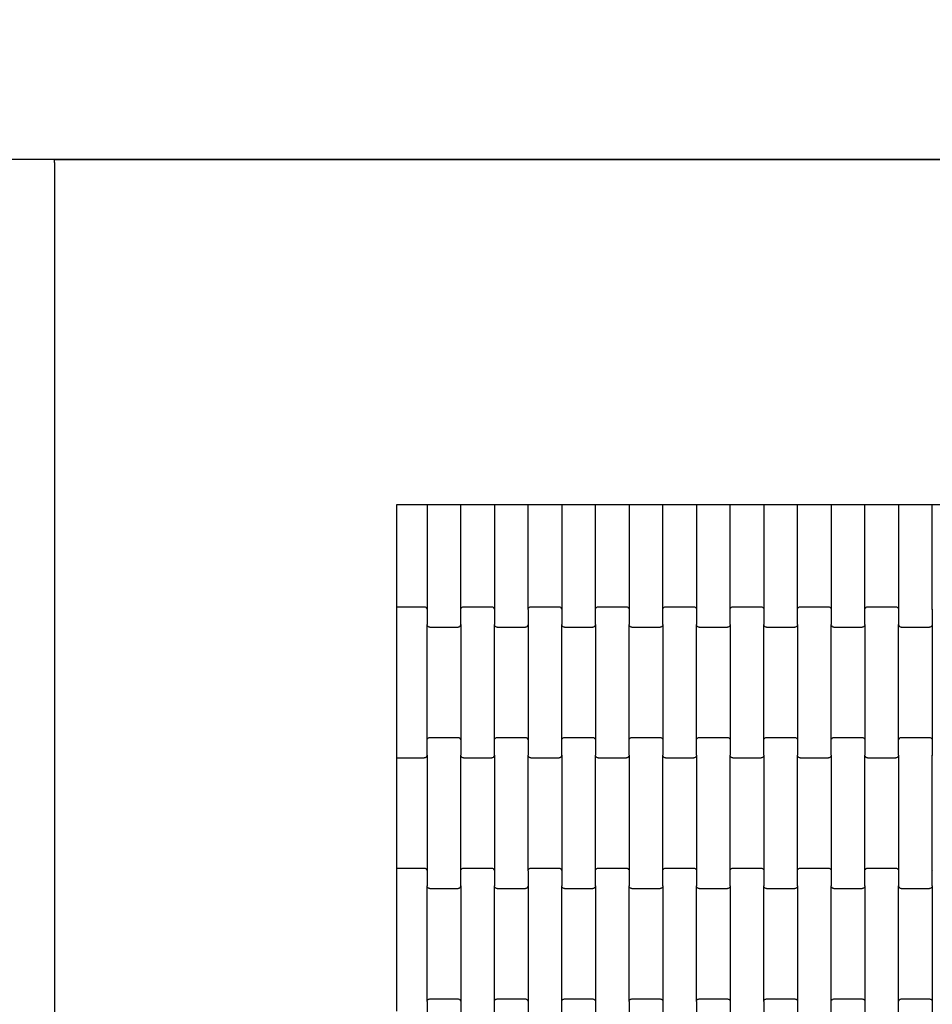
# Model space of a CAD drawing. Units: millimetres. Extents: x -1476 to 11534, y -370 to 13209.
# Drawn here: x 5101 to 5779, y 4982 to 5713 of the extents above; entities that cross this region are included whole.
import ezdxf

# ---------------------------------------------------------------- set-up
doc = ezdxf.new("R2010")
doc.units = ezdxf.units.MM
doc.layers.add('Dimensions', color=7, linetype='Continuous')
doc.styles.get("Standard").update_dxf_attribs({"font": 'arial.ttf'})
doc.dimstyles.new('Leikkiset keinu', dxfattribs={"dimtxt": 150, "dimasz": 2.5, "dimexe": 0.06, "dimexo": 0.625, "dimtad": 0, "dimtih": 1, "dimtoh": 1, "dimdec": 0, "dimtxsty": 'Standard', "dimcen": 2.5, "dimadec": 0, "dimazin": 0, "dimtfac": 1, "dimtmove": 0, "dimatfit": 3, "dimfxl": 1, "dimarcsym": 0})

# ---------------------------------------------------------------- blocks, each defined once
blk = doc.blocks.new('*D2')
at = {"layer": 'Defpoints', "color": 0}
for p in [(3109.66, 12005.76), (-1192.19, 756.58), (6094.55, 756.58)]:
    blk.add_point(p, dxfattribs=at)
at = {"layer": 'Dimensions', "color": 0, "lineweight": -2}
for p, q in [((3109.04, 12005.76), (-1192.25, 12005.76)), ((-1192.19, 12003.26), (-1192.19, 6458.37)), ((-1192.19, 759.08), (-1192.19, 6303.97)), ((6093.93, 756.58), (-1192.25, 756.58))]:
    blk.add_line(p, q, dxfattribs=at)
at = {"layer": 'Dimensions', "color": 0}
for points in [[(-1191.78, 12003.26), (-1192.61, 12003.26), (-1192.19, 12005.76)], [(-1192.61, 759.08), (-1191.78, 759.08), (-1192.19, 756.58)]]:
    blk.add_solid(points, dxfattribs=at)
at = {"layer": 'Dimensions', "color": 0, "insert": (-1192.19, 6381.17), "char_height": 150, "attachment_point": 5}
blk.add_mtext('11249', dxfattribs=at)
blk = doc.blocks.new('*D3')
at = {"layer": 'Defpoints', "color": 0}
for p in [(411, 6603.78), (11532.62, 3541.56), (11532.62, -271.21)]:
    blk.add_point(p, dxfattribs=at)
at = {"layer": 'Dimensions', "color": 0, "lineweight": -2}
for p, q in [((411, 6603.15), (411, -271.27)), ((11532.62, 3540.93), (11532.62, -271.27)), ((413.5, -271.21), (5697.13, -271.21)), ((11530.12, -271.21), (6246.48, -271.21))]:
    blk.add_line(p, q, dxfattribs=at)
at = {"layer": 'Dimensions', "color": 0}
for points in [[(413.5, -270.79), (413.5, -271.62), (411, -271.21)], [(11530.12, -271.62), (11530.12, -270.79), (11532.62, -271.21)]]:
    blk.add_solid(points, dxfattribs=at)
at = {"layer": 'Dimensions', "color": 0, "insert": (5971.81, -271.21), "char_height": 150, "attachment_point": 5}
blk.add_mtext('11122', dxfattribs=at)
blk = doc.blocks.new('*D4')
at = {"layer": 'Defpoints', "color": 0}
for p in [(-303.78, 10266.28), (3321.14, 10266.28), (6285.14, 2502.45)]:
    blk.add_point(p, dxfattribs=at)
at = {"layer": 'Dimensions', "color": 0, "lineweight": -2}
for p, q in [((3320.51, 10266.28), (-303.84, 10266.28)), ((-303.78, 10263.78), (-303.78, 6461.56)), ((-303.78, 2504.95), (-303.78, 6307.16)), ((6284.51, 2502.45), (-303.84, 2502.45))]:
    blk.add_line(p, q, dxfattribs=at)
at = {"layer": 'Dimensions', "color": 0}
for points in [[(-303.36, 10263.78), (-304.2, 10263.78), (-303.78, 10266.28)], [(-304.2, 2504.95), (-303.36, 2504.95), (-303.78, 2502.45)]]:
    blk.add_solid(points, dxfattribs=at)
at = {"layer": 'Dimensions', "color": 0, "insert": (-303.78, 6384.36), "char_height": 150, "attachment_point": 5}
blk.add_mtext('7764', dxfattribs=at)
blk = doc.blocks.new('*D5')
at = {"layer": 'Defpoints', "color": 0}
for p in [(2162.14, 6453.57), (9786.47, 3660.78), (9786.47, 247.03)]:
    blk.add_point(p, dxfattribs=at)
at = {"layer": 'Dimensions', "color": 0, "lineweight": -2}
for p, q in [((2162.14, 6452.95), (2162.14, 246.97)), ((9786.47, 3660.15), (9786.47, 246.97)), ((2164.64, 247.03), (5750.85, 247.03)), ((9783.97, 247.03), (6197.75, 247.03))]:
    blk.add_line(p, q, dxfattribs=at)
at = {"layer": 'Dimensions', "color": 0}
for points in [[(2164.64, 247.45), (2164.64, 246.62), (2162.14, 247.03)], [(9783.97, 246.62), (9783.97, 247.45), (9786.47, 247.03)]]:
    blk.add_solid(points, dxfattribs=at)
at = {"layer": 'Dimensions', "color": 0, "insert": (5974.3, 247.03), "char_height": 150, "attachment_point": 5}
blk.add_mtext('7624', dxfattribs=at)

msp = doc.modelspace()

# ---------------------------------------------------------------- linework, layer by layer
for p, q in [((8234.55, 5608.78), (3713.64, 5608.78)), ((5127.14, 5608.78), (6680.14, 5608.78)), ((5127.14, 5606.78), (5127.14, 5608.78)), ((5127.14, 5606.78), (5127.14, 4055.78)), ((5381.14, 5352.78), (5403.55, 5352.78)), ((5381.14, 5276.79), (5381.14, 5352.78)), ((5403.55, 5352.78), (5428.55, 5352.78)), ((5403.55, 5352.78), (5403.55, 5274.78)), ((5428.55, 5274.78), (5428.55, 5352.78)), ((5428.55, 5352.78), (5453.55, 5352.78)), ((5453.55, 5352.78), (5453.55, 5274.78)), ((5453.55, 5352.78), (5478.55, 5352.78)), ((5478.55, 5274.78), (5478.55, 5352.78)), ((5478.55, 5352.78), (5503.55, 5352.78)), ((5503.55, 5352.78), (5503.55, 5274.78)), ((5503.55, 5352.78), (5528.55, 5352.78)), ((5528.55, 5274.78), (5528.55, 5352.78)), ((5528.55, 5352.78), (5553.55, 5352.78)), ((5553.55, 5352.78), (5553.55, 5274.78)), ((5553.55, 5352.78), (5578.55, 5352.78)), ((5578.55, 5274.78), (5578.55, 5352.78)), ((5578.55, 5352.78), (5603.55, 5352.78)), ((5603.55, 5352.78), (5603.55, 5274.78)), ((5603.55, 5352.78), (5628.55, 5352.78)), ((5628.55, 5274.78), (5628.55, 5352.78)), ((5628.55, 5352.78), (5653.55, 5352.78)), ((5653.55, 5352.78), (5653.55, 5274.78)), ((5653.55, 5352.78), (5678.55, 5352.78)), ((5678.55, 5274.78), (5678.55, 5352.78)), ((5678.55, 5352.78), (5703.55, 5352.78)), ((5703.55, 5352.78), (5703.55, 5274.78)), ((5703.55, 5352.78), (5728.55, 5352.78)), ((5728.55, 5274.78), (5728.55, 5352.78)), ((5728.55, 5352.78), (5753.55, 5352.78)), ((5753.55, 5352.78), (5753.55, 5274.78)), ((5753.55, 5352.78), (5778.55, 5352.78)), ((5778.55, 5274.78), (5778.55, 5352.78)), ((5778.55, 5352.78), (5803.55, 5352.78)), ((5381.14, 5276.79), (5401.55, 5276.79)), ((5381.14, 5270.79), (5381.14, 5276.79)), ((5381.14, 5170.79), (5381.14, 5270.79)), ((5401.55, 5276.79), (5402.07, 5276.72)), ((5402.07, 5276.72), (5402.55, 5276.52)), ((5402.55, 5276.52), (5402.96, 5276.2)), ((5402.96, 5276.2), (5403.28, 5275.78)), ((5403.28, 5275.78), (5403.48, 5275.3)), ((5403.48, 5275.3), (5403.55, 5274.78)), ((5403.55, 5274.78), (5403.55, 5263.8)), ((5428.55, 5274.78), (5428.62, 5275.3)), ((5428.55, 5263.8), (5428.55, 5274.78)), ((5428.62, 5275.3), (5428.82, 5275.78)), ((5428.82, 5275.78), (5429.14, 5276.2)), ((5429.14, 5276.2), (5429.55, 5276.52)), ((5429.55, 5276.52), (5430.03, 5276.72)), ((5430.03, 5276.72), (5430.55, 5276.79)), ((5430.55, 5276.79), (5451.55, 5276.79)), ((5451.55, 5276.79), (5452.07, 5276.72)), ((5452.07, 5276.72), (5452.55, 5276.52)), ((5452.55, 5276.52), (5452.96, 5276.2)), ((5452.96, 5276.2), (5453.28, 5275.78)), ((5453.28, 5275.78), (5453.48, 5275.3)), ((5453.48, 5275.3), (5453.55, 5274.78)), ((5453.55, 5274.78), (5453.55, 5263.8)), ((5478.55, 5274.78), (5478.62, 5275.3)), ((5478.55, 5274.78), (5478.55, 5263.8)), ((5478.62, 5275.3), (5478.82, 5275.78)), ((5478.82, 5275.78), (5479.14, 5276.2)), ((5479.14, 5276.2), (5479.55, 5276.52)), ((5479.55, 5276.52), (5480.03, 5276.72)), ((5480.03, 5276.72), (5480.55, 5276.79)), ((5480.55, 5276.79), (5501.55, 5276.79)), ((5501.55, 5276.79), (5502.07, 5276.72)), ((5502.07, 5276.72), (5502.55, 5276.52)), ((5502.55, 5276.52), (5502.96, 5276.2)), ((5502.96, 5276.2), (5503.28, 5275.78)), ((5503.28, 5275.78), (5503.48, 5275.3)), ((5503.48, 5275.3), (5503.55, 5274.78)), ((5503.55, 5274.78), (5503.55, 5263.8)), ((5528.55, 5274.78), (5528.62, 5275.3)), ((5528.55, 5263.8), (5528.55, 5274.78)), ((5528.62, 5275.3), (5528.82, 5275.78)), ((5528.82, 5275.78), (5529.14, 5276.2)), ((5529.14, 5276.2), (5529.55, 5276.52)), ((5529.55, 5276.52), (5530.03, 5276.72)), ((5530.03, 5276.72), (5530.55, 5276.79)), ((5530.55, 5276.79), (5551.55, 5276.79)), ((5551.55, 5276.79), (5552.07, 5276.72)), ((5552.07, 5276.72), (5552.55, 5276.52)), ((5552.55, 5276.52), (5552.96, 5276.2)), ((5552.96, 5276.2), (5553.28, 5275.78)), ((5553.28, 5275.78), (5553.48, 5275.3)), ((5553.48, 5275.3), (5553.55, 5274.78)), ((5553.55, 5274.78), (5553.55, 5263.8)), ((5578.55, 5274.78), (5578.62, 5275.3)), ((5578.55, 5263.8), (5578.55, 5274.78)), ((5578.62, 5275.3), (5578.82, 5275.78)), ((5578.82, 5275.78), (5579.14, 5276.2)), ((5579.14, 5276.2), (5579.55, 5276.52)), ((5579.55, 5276.52), (5580.03, 5276.72)), ((5580.03, 5276.72), (5580.55, 5276.79)), ((5580.55, 5276.79), (5601.55, 5276.79)), ((5601.55, 5276.79), (5602.07, 5276.72)), ((5602.07, 5276.72), (5602.55, 5276.52)), ((5602.55, 5276.52), (5602.96, 5276.2)), ((5602.96, 5276.2), (5603.28, 5275.78)), ((5603.28, 5275.78), (5603.48, 5275.3)), ((5603.48, 5275.3), (5603.55, 5274.78)), ((5603.55, 5274.78), (5603.55, 5263.8)), ((5628.55, 5274.78), (5628.62, 5275.3)), ((5628.55, 5263.8), (5628.55, 5274.78)), ((5628.62, 5275.3), (5628.82, 5275.78)), ((5628.82, 5275.78), (5629.14, 5276.2)), ((5629.14, 5276.2), (5629.55, 5276.52)), ((5629.55, 5276.52), (5630.03, 5276.72)), ((5630.03, 5276.72), (5630.55, 5276.79)), ((5630.55, 5276.79), (5651.55, 5276.79)), ((5651.55, 5276.79), (5652.07, 5276.72)), ((5652.07, 5276.72), (5652.55, 5276.52)), ((5652.55, 5276.52), (5652.96, 5276.2)), ((5652.96, 5276.2), (5653.28, 5275.78)), ((5653.28, 5275.78), (5653.48, 5275.3)), ((5653.48, 5275.3), (5653.55, 5274.78)), ((5653.55, 5274.78), (5653.55, 5263.8)), ((5678.55, 5274.78), (5678.62, 5275.3)), ((5678.55, 5263.8), (5678.55, 5274.78)), ((5678.62, 5275.3), (5678.82, 5275.78)), ((5678.82, 5275.78), (5679.14, 5276.2)), ((5679.14, 5276.2), (5679.55, 5276.52)), ((5679.55, 5276.52), (5680.03, 5276.72)), ((5680.03, 5276.72), (5680.55, 5276.79)), ((5680.55, 5276.79), (5701.55, 5276.79)), ((5701.55, 5276.79), (5702.07, 5276.72)), ((5702.07, 5276.72), (5702.55, 5276.52)), ((5702.55, 5276.52), (5702.96, 5276.2)), ((5702.96, 5276.2), (5703.28, 5275.78)), ((5703.28, 5275.78), (5703.48, 5275.3)), ((5703.48, 5275.3), (5703.55, 5274.78)), ((5703.55, 5274.78), (5703.55, 5263.8)), ((5728.55, 5274.78), (5728.62, 5275.3)), ((5728.55, 5263.8), (5728.55, 5274.78)), ((5728.62, 5275.3), (5728.82, 5275.78)), ((5728.82, 5275.78), (5729.14, 5276.2)), ((5729.14, 5276.2), (5729.55, 5276.52)), ((5729.55, 5276.52), (5730.03, 5276.72)), ((5730.03, 5276.72), (5730.55, 5276.79)), ((5730.55, 5276.79), (5751.55, 5276.79)), ((5751.55, 5276.79), (5752.07, 5276.72)), ((5752.07, 5276.72), (5752.55, 5276.52)), ((5752.55, 5276.52), (5752.96, 5276.2)), ((5752.96, 5276.2), (5753.28, 5275.78)), ((5753.28, 5275.78), (5753.48, 5275.3)), ((5753.48, 5275.3), (5753.55, 5274.78)), ((5753.55, 5274.78), (5753.55, 5263.8)), ((5778.55, 5274.78), (5778.62, 5275.3)), ((5778.55, 5274.78), (5778.55, 5263.8)), ((5403.62, 5263.28), (5403.55, 5263.8)), ((5403.55, 5177.78), (5403.55, 5263.8)), ((5403.82, 5262.8), (5403.62, 5263.28)), ((5404.14, 5262.38), (5403.82, 5262.8)), ((5428.28, 5262.8), (5427.96, 5262.38)), ((5428.48, 5263.28), (5428.28, 5262.8)), ((5428.55, 5263.8), (5428.48, 5263.28)), ((5428.55, 5263.8), (5428.55, 5177.78)), ((5453.62, 5263.28), (5453.55, 5263.8)), ((5453.55, 5177.78), (5453.55, 5263.8)), ((5453.82, 5262.8), (5453.62, 5263.28)), ((5454.14, 5262.38), (5453.82, 5262.8)), ((5478.28, 5262.8), (5477.96, 5262.38)), ((5478.48, 5263.28), (5478.28, 5262.8)), ((5478.55, 5263.8), (5478.48, 5263.28)), ((5478.55, 5263.8), (5478.55, 5177.78)), ((5503.62, 5263.28), (5503.55, 5263.8)), ((5503.55, 5177.78), (5503.55, 5263.8)), ((5503.82, 5262.8), (5503.62, 5263.28)), ((5504.14, 5262.38), (5503.82, 5262.8)), ((5528.28, 5262.8), (5527.96, 5262.38)), ((5528.48, 5263.28), (5528.28, 5262.8)), ((5528.55, 5263.8), (5528.48, 5263.28)), ((5528.55, 5263.8), (5528.55, 5177.78)), ((5553.62, 5263.28), (5553.55, 5263.8)), ((5553.55, 5177.78), (5553.55, 5263.8)), ((5553.82, 5262.8), (5553.62, 5263.28)), ((5554.14, 5262.38), (5553.82, 5262.8)), ((5578.28, 5262.8), (5577.96, 5262.38)), ((5578.48, 5263.28), (5578.28, 5262.8)), ((5578.55, 5263.8), (5578.48, 5263.28)), ((5578.55, 5263.8), (5578.55, 5177.78)), ((5603.62, 5263.28), (5603.55, 5263.8)), ((5603.55, 5177.78), (5603.55, 5263.8)), ((5603.82, 5262.8), (5603.62, 5263.28)), ((5604.14, 5262.38), (5603.82, 5262.8)), ((5628.28, 5262.8), (5627.96, 5262.38)), ((5628.48, 5263.28), (5628.28, 5262.8)), ((5628.55, 5263.8), (5628.48, 5263.28)), ((5628.55, 5263.8), (5628.55, 5177.78)), ((5653.62, 5263.28), (5653.55, 5263.8)), ((5653.55, 5177.78), (5653.55, 5263.8)), ((5653.82, 5262.8), (5653.62, 5263.28)), ((5654.14, 5262.38), (5653.82, 5262.8)), ((5678.28, 5262.8), (5677.96, 5262.38)), ((5678.48, 5263.28), (5678.28, 5262.8)), ((5678.55, 5263.8), (5678.48, 5263.28)), ((5678.55, 5263.8), (5678.55, 5177.78)), ((5703.62, 5263.28), (5703.55, 5263.8)), ((5703.55, 5177.78), (5703.55, 5263.8)), ((5703.82, 5262.8), (5703.62, 5263.28)), ((5704.14, 5262.38), (5703.82, 5262.8)), ((5728.28, 5262.8), (5727.96, 5262.38)), ((5728.48, 5263.28), (5728.28, 5262.8)), ((5728.55, 5263.8), (5728.48, 5263.28)), ((5728.55, 5263.8), (5728.55, 5177.78)), ((5753.62, 5263.28), (5753.55, 5263.8)), ((5753.55, 5177.78), (5753.55, 5263.8)), ((5753.82, 5262.8), (5753.62, 5263.28)), ((5754.14, 5262.38), (5753.82, 5262.8)), ((5778.28, 5262.8), (5777.96, 5262.38)), ((5778.48, 5263.28), (5778.28, 5262.8)), ((5778.55, 5263.8), (5778.48, 5263.28)), ((5778.55, 5263.8), (5778.55, 5177.78)), ((5404.55, 5262.06), (5404.14, 5262.38)), ((5405.03, 5261.86), (5404.55, 5262.06)), ((5405.55, 5261.79), (5405.03, 5261.86)), ((5405.55, 5261.79), (5426.55, 5261.79)), ((5427.07, 5261.86), (5426.55, 5261.79)), ((5427.55, 5262.06), (5427.07, 5261.86)), ((5427.96, 5262.38), (5427.55, 5262.06)), ((5454.55, 5262.06), (5454.14, 5262.38)), ((5455.03, 5261.86), (5454.55, 5262.06)), ((5455.55, 5261.79), (5455.03, 5261.86)), ((5455.55, 5261.79), (5476.55, 5261.79)), ((5477.07, 5261.86), (5476.55, 5261.79)), ((5477.55, 5262.06), (5477.07, 5261.86)), ((5477.96, 5262.38), (5477.55, 5262.06)), ((5504.55, 5262.06), (5504.14, 5262.38)), ((5505.03, 5261.86), (5504.55, 5262.06)), ((5505.55, 5261.79), (5505.03, 5261.86)), ((5505.55, 5261.79), (5526.55, 5261.79)), ((5527.07, 5261.86), (5526.55, 5261.79)), ((5527.55, 5262.06), (5527.07, 5261.86)), ((5527.96, 5262.38), (5527.55, 5262.06)), ((5554.55, 5262.06), (5554.14, 5262.38)), ((5555.03, 5261.86), (5554.55, 5262.06)), ((5555.55, 5261.79), (5555.03, 5261.86)), ((5555.55, 5261.79), (5576.55, 5261.79)), ((5577.07, 5261.86), (5576.55, 5261.79)), ((5577.55, 5262.06), (5577.07, 5261.86)), ((5577.96, 5262.38), (5577.55, 5262.06)), ((5604.55, 5262.06), (5604.14, 5262.38)), ((5605.03, 5261.86), (5604.55, 5262.06)), ((5605.55, 5261.79), (5605.03, 5261.86)), ((5605.55, 5261.79), (5626.55, 5261.79)), ((5627.07, 5261.86), (5626.55, 5261.79)), ((5627.55, 5262.06), (5627.07, 5261.86)), ((5627.96, 5262.38), (5627.55, 5262.06)), ((5654.55, 5262.06), (5654.14, 5262.38)), ((5655.03, 5261.86), (5654.55, 5262.06)), ((5655.55, 5261.79), (5655.03, 5261.86)), ((5655.55, 5261.79), (5676.55, 5261.79)), ((5677.07, 5261.86), (5676.55, 5261.79)), ((5677.55, 5262.06), (5677.07, 5261.86)), ((5677.96, 5262.38), (5677.55, 5262.06)), ((5704.55, 5262.06), (5704.14, 5262.38)), ((5705.03, 5261.86), (5704.55, 5262.06)), ((5705.55, 5261.79), (5705.03, 5261.86)), ((5705.55, 5261.79), (5726.55, 5261.79)), ((5727.07, 5261.86), (5726.55, 5261.79)), ((5727.55, 5262.06), (5727.07, 5261.86)), ((5727.96, 5262.38), (5727.55, 5262.06)), ((5754.55, 5262.06), (5754.14, 5262.38)), ((5755.03, 5261.86), (5754.55, 5262.06)), ((5755.55, 5261.79), (5755.03, 5261.86)), ((5755.55, 5261.79), (5776.55, 5261.79)), ((5777.07, 5261.86), (5776.55, 5261.79)), ((5777.55, 5262.06), (5777.07, 5261.86)), ((5777.96, 5262.38), (5777.55, 5262.06)), ((5403.55, 5177.78), (5403.62, 5178.3)), ((5403.55, 5166.8), (5403.55, 5177.78)), ((5403.62, 5178.3), (5403.82, 5178.78)), ((5403.82, 5178.78), (5404.14, 5179.2)), ((5404.14, 5179.2), (5404.55, 5179.52)), ((5404.55, 5179.52), (5405.03, 5179.72)), ((5405.03, 5179.72), (5405.55, 5179.79)), ((5405.55, 5179.79), (5426.55, 5179.79)), ((5426.55, 5179.79), (5427.07, 5179.72)), ((5427.07, 5179.72), (5427.55, 5179.52)), ((5427.55, 5179.52), (5427.96, 5179.2)), ((5427.96, 5179.2), (5428.28, 5178.78)), ((5428.28, 5178.78), (5428.48, 5178.3)), ((5428.48, 5178.3), (5428.55, 5177.78)), ((5428.55, 5177.78), (5428.55, 5166.8)), ((5453.55, 5177.78), (5453.62, 5178.3)), ((5453.55, 5166.8), (5453.55, 5177.78)), ((5453.62, 5178.3), (5453.82, 5178.78)), ((5453.82, 5178.78), (5454.14, 5179.2)), ((5454.14, 5179.2), (5454.55, 5179.52)), ((5454.55, 5179.52), (5455.03, 5179.72)), ((5455.03, 5179.72), (5455.55, 5179.79)), ((5455.55, 5179.79), (5476.55, 5179.79)), ((5476.55, 5179.79), (5477.07, 5179.72)), ((5477.07, 5179.72), (5477.55, 5179.52)), ((5477.55, 5179.52), (5477.96, 5179.2)), ((5477.96, 5179.2), (5478.28, 5178.78)), ((5478.28, 5178.78), (5478.48, 5178.3)), ((5478.48, 5178.3), (5478.55, 5177.78)), ((5478.55, 5177.78), (5478.55, 5166.8)), ((5503.55, 5177.78), (5503.62, 5178.3)), ((5503.55, 5166.8), (5503.55, 5177.78)), ((5503.62, 5178.3), (5503.82, 5178.78)), ((5503.82, 5178.78), (5504.14, 5179.2)), ((5504.14, 5179.2), (5504.55, 5179.52)), ((5504.55, 5179.52), (5505.03, 5179.72)), ((5505.03, 5179.72), (5505.55, 5179.79)), ((5505.55, 5179.79), (5526.55, 5179.79)), ((5526.55, 5179.79), (5527.07, 5179.72)), ((5527.07, 5179.72), (5527.55, 5179.52)), ((5527.55, 5179.52), (5527.96, 5179.2)), ((5527.96, 5179.2), (5528.28, 5178.78)), ((5528.28, 5178.78), (5528.48, 5178.3)), ((5528.48, 5178.3), (5528.55, 5177.78)), ((5528.55, 5177.78), (5528.55, 5166.8)), ((5553.55, 5177.78), (5553.62, 5178.3)), ((5553.55, 5166.8), (5553.55, 5177.78)), ((5553.62, 5178.3), (5553.82, 5178.78)), ((5553.82, 5178.78), (5554.14, 5179.2)), ((5554.14, 5179.2), (5554.55, 5179.52)), ((5554.55, 5179.52), (5555.03, 5179.72)), ((5555.03, 5179.72), (5555.55, 5179.79)), ((5555.55, 5179.79), (5576.55, 5179.79)), ((5576.55, 5179.79), (5577.07, 5179.72)), ((5577.07, 5179.72), (5577.55, 5179.52)), ((5577.55, 5179.52), (5577.96, 5179.2)), ((5577.96, 5179.2), (5578.28, 5178.78)), ((5578.28, 5178.78), (5578.48, 5178.3)), ((5578.48, 5178.3), (5578.55, 5177.78)), ((5578.55, 5177.78), (5578.55, 5166.8)), ((5603.55, 5177.78), (5603.62, 5178.3)), ((5603.55, 5166.8), (5603.55, 5177.78)), ((5603.62, 5178.3), (5603.82, 5178.78)), ((5603.82, 5178.78), (5604.14, 5179.2)), ((5604.14, 5179.2), (5604.55, 5179.52)), ((5604.55, 5179.52), (5605.03, 5179.72)), ((5605.03, 5179.72), (5605.55, 5179.79)), ((5605.55, 5179.79), (5626.55, 5179.79)), ((5626.55, 5179.79), (5627.07, 5179.72)), ((5627.07, 5179.72), (5627.55, 5179.52)), ((5627.55, 5179.52), (5627.96, 5179.2)), ((5627.96, 5179.2), (5628.28, 5178.78)), ((5628.28, 5178.78), (5628.48, 5178.3)), ((5628.48, 5178.3), (5628.55, 5177.78)), ((5628.55, 5177.78), (5628.55, 5166.8)), ((5653.55, 5177.78), (5653.62, 5178.3)), ((5653.55, 5166.8), (5653.55, 5177.78)), ((5653.62, 5178.3), (5653.82, 5178.78)), ((5653.82, 5178.78), (5654.14, 5179.2)), ((5654.14, 5179.2), (5654.55, 5179.52)), ((5654.55, 5179.52), (5655.03, 5179.72)), ((5655.03, 5179.72), (5655.55, 5179.79)), ((5655.55, 5179.79), (5676.55, 5179.79)), ((5676.55, 5179.79), (5677.07, 5179.72)), ((5677.07, 5179.72), (5677.55, 5179.52)), ((5677.55, 5179.52), (5677.96, 5179.2)), ((5677.96, 5179.2), (5678.28, 5178.78)), ((5678.28, 5178.78), (5678.48, 5178.3)), ((5678.48, 5178.3), (5678.55, 5177.78)), ((5678.55, 5177.78), (5678.55, 5166.8)), ((5703.55, 5177.78), (5703.62, 5178.3)), ((5703.55, 5166.8), (5703.55, 5177.78)), ((5703.62, 5178.3), (5703.82, 5178.78)), ((5703.82, 5178.78), (5704.14, 5179.2)), ((5704.14, 5179.2), (5704.55, 5179.52)), ((5704.55, 5179.52), (5705.03, 5179.72)), ((5705.03, 5179.72), (5705.55, 5179.79)), ((5705.55, 5179.79), (5726.55, 5179.79)), ((5726.55, 5179.79), (5727.07, 5179.72)), ((5727.07, 5179.72), (5727.55, 5179.52)), ((5727.55, 5179.52), (5727.96, 5179.2)), ((5727.96, 5179.2), (5728.28, 5178.78)), ((5728.28, 5178.78), (5728.48, 5178.3)), ((5728.48, 5178.3), (5728.55, 5177.78)), ((5728.55, 5177.78), (5728.55, 5166.8)), ((5753.55, 5177.78), (5753.62, 5178.3)), ((5753.55, 5166.8), (5753.55, 5177.78)), ((5753.62, 5178.3), (5753.82, 5178.78)), ((5753.82, 5178.78), (5754.14, 5179.2)), ((5754.14, 5179.2), (5754.55, 5179.52)), ((5754.55, 5179.52), (5755.03, 5179.72)), ((5755.03, 5179.72), (5755.55, 5179.79)), ((5755.55, 5179.79), (5776.55, 5179.79)), ((5776.55, 5179.79), (5777.07, 5179.72)), ((5777.07, 5179.72), (5777.55, 5179.52)), ((5777.55, 5179.52), (5777.96, 5179.2)), ((5777.96, 5179.2), (5778.28, 5178.78)), ((5778.28, 5178.78), (5778.48, 5178.3)), ((5778.48, 5178.3), (5778.55, 5177.78)), ((5778.55, 5177.78), (5778.55, 5166.8)), ((5381.14, 5164.79), (5381.14, 5170.79)), ((5381.14, 5164.79), (5401.55, 5164.79)), ((5381.14, 5082.79), (5381.14, 5164.79)), ((5402.07, 5164.86), (5401.55, 5164.79)), ((5402.55, 5165.06), (5402.07, 5164.86)), ((5402.96, 5165.38), (5402.55, 5165.06)), ((5403.28, 5165.8), (5402.96, 5165.38)), ((5403.48, 5166.28), (5403.28, 5165.8)), ((5403.55, 5166.8), (5403.48, 5166.28)), ((5403.55, 5166.8), (5403.55, 5080.78)), ((5428.62, 5166.28), (5428.55, 5166.8)), ((5428.55, 5080.78), (5428.55, 5166.8)), ((5428.82, 5165.8), (5428.62, 5166.28)), ((5429.14, 5165.38), (5428.82, 5165.8)), ((5429.55, 5165.06), (5429.14, 5165.38)), ((5430.03, 5164.86), (5429.55, 5165.06)), ((5430.55, 5164.79), (5430.03, 5164.86)), ((5430.55, 5164.79), (5451.55, 5164.79)), ((5452.07, 5164.86), (5451.55, 5164.79)), ((5452.55, 5165.06), (5452.07, 5164.86)), ((5452.96, 5165.38), (5452.55, 5165.06)), ((5453.28, 5165.8), (5452.96, 5165.38)), ((5453.48, 5166.28), (5453.28, 5165.8)), ((5453.55, 5166.8), (5453.48, 5166.28)), ((5453.55, 5166.8), (5453.55, 5080.78)), ((5478.62, 5166.28), (5478.55, 5166.8)), ((5478.55, 5080.78), (5478.55, 5166.8)), ((5478.82, 5165.8), (5478.62, 5166.28)), ((5479.14, 5165.38), (5478.82, 5165.8)), ((5479.55, 5165.06), (5479.14, 5165.38)), ((5480.03, 5164.86), (5479.55, 5165.06)), ((5480.55, 5164.79), (5480.03, 5164.86)), ((5480.55, 5164.79), (5501.55, 5164.79)), ((5502.07, 5164.86), (5501.55, 5164.79)), ((5502.55, 5165.06), (5502.07, 5164.86)), ((5502.96, 5165.38), (5502.55, 5165.06)), ((5503.28, 5165.8), (5502.96, 5165.38)), ((5503.48, 5166.28), (5503.28, 5165.8)), ((5503.55, 5166.8), (5503.48, 5166.28)), ((5503.55, 5166.8), (5503.55, 5080.78)), ((5528.62, 5166.28), (5528.55, 5166.8)), ((5528.55, 5080.78), (5528.55, 5166.8)), ((5528.82, 5165.8), (5528.62, 5166.28)), ((5529.14, 5165.38), (5528.82, 5165.8)), ((5529.55, 5165.06), (5529.14, 5165.38)), ((5530.03, 5164.86), (5529.55, 5165.06)), ((5530.55, 5164.79), (5530.03, 5164.86)), ((5530.55, 5164.79), (5551.55, 5164.79)), ((5552.07, 5164.86), (5551.55, 5164.79)), ((5552.55, 5165.06), (5552.07, 5164.86)), ((5552.96, 5165.38), (5552.55, 5165.06)), ((5553.28, 5165.8), (5552.96, 5165.38)), ((5553.48, 5166.28), (5553.28, 5165.8)), ((5553.55, 5166.8), (5553.48, 5166.28)), ((5553.55, 5166.8), (5553.55, 5080.78)), ((5578.62, 5166.28), (5578.55, 5166.8)), ((5578.55, 5080.78), (5578.55, 5166.8)), ((5578.82, 5165.8), (5578.62, 5166.28)), ((5579.14, 5165.38), (5578.82, 5165.8)), ((5579.55, 5165.06), (5579.14, 5165.38)), ((5580.03, 5164.86), (5579.55, 5165.06)), ((5580.55, 5164.79), (5580.03, 5164.86)), ((5580.55, 5164.79), (5601.55, 5164.79)), ((5602.07, 5164.86), (5601.55, 5164.79)), ((5602.55, 5165.06), (5602.07, 5164.86)), ((5602.96, 5165.38), (5602.55, 5165.06)), ((5603.28, 5165.8), (5602.96, 5165.38)), ((5603.48, 5166.28), (5603.28, 5165.8)), ((5603.55, 5166.8), (5603.48, 5166.28)), ((5603.55, 5166.8), (5603.55, 5080.78)), ((5628.62, 5166.28), (5628.55, 5166.8)), ((5628.55, 5080.78), (5628.55, 5166.8)), ((5628.82, 5165.8), (5628.62, 5166.28)), ((5629.14, 5165.38), (5628.82, 5165.8)), ((5629.55, 5165.06), (5629.14, 5165.38)), ((5630.03, 5164.86), (5629.55, 5165.06)), ((5630.55, 5164.79), (5630.03, 5164.86)), ((5630.55, 5164.79), (5651.55, 5164.79)), ((5652.07, 5164.86), (5651.55, 5164.79)), ((5652.55, 5165.06), (5652.07, 5164.86)), ((5652.96, 5165.38), (5652.55, 5165.06)), ((5653.28, 5165.8), (5652.96, 5165.38)), ((5653.48, 5166.28), (5653.28, 5165.8)), ((5653.55, 5166.8), (5653.48, 5166.28)), ((5653.55, 5166.8), (5653.55, 5080.78)), ((5678.62, 5166.28), (5678.55, 5166.8)), ((5678.55, 5080.78), (5678.55, 5166.8)), ((5678.82, 5165.8), (5678.62, 5166.28)), ((5679.14, 5165.38), (5678.82, 5165.8)), ((5679.55, 5165.06), (5679.14, 5165.38)), ((5680.03, 5164.86), (5679.55, 5165.06)), ((5680.55, 5164.79), (5680.03, 5164.86)), ((5680.55, 5164.79), (5701.55, 5164.79)), ((5702.07, 5164.86), (5701.55, 5164.79)), ((5702.55, 5165.06), (5702.07, 5164.86)), ((5702.96, 5165.38), (5702.55, 5165.06)), ((5703.28, 5165.8), (5702.96, 5165.38)), ((5703.48, 5166.28), (5703.28, 5165.8)), ((5703.55, 5166.8), (5703.48, 5166.28)), ((5703.55, 5166.8), (5703.55, 5080.78)), ((5728.62, 5166.28), (5728.55, 5166.8)), ((5728.55, 5080.78), (5728.55, 5166.8)), ((5728.82, 5165.8), (5728.62, 5166.28)), ((5729.14, 5165.38), (5728.82, 5165.8)), ((5729.55, 5165.06), (5729.14, 5165.38)), ((5730.03, 5164.86), (5729.55, 5165.06)), ((5730.55, 5164.79), (5730.03, 5164.86)), ((5730.55, 5164.79), (5751.55, 5164.79)), ((5752.07, 5164.86), (5751.55, 5164.79)), ((5752.55, 5165.06), (5752.07, 5164.86)), ((5752.96, 5165.38), (5752.55, 5165.06)), ((5753.28, 5165.8), (5752.96, 5165.38)), ((5753.48, 5166.28), (5753.28, 5165.8)), ((5753.55, 5166.8), (5753.48, 5166.28)), ((5753.55, 5166.8), (5753.55, 5080.78)), ((5778.62, 5166.28), (5778.55, 5166.8)), ((5778.55, 5080.78), (5778.55, 5166.8)), ((5381.14, 5082.79), (5401.55, 5082.79)), ((5381.14, 5076.79), (5381.14, 5082.79)), ((5401.55, 5082.79), (5402.07, 5082.72)), ((5402.07, 5082.72), (5402.55, 5082.52)), ((5402.55, 5082.52), (5402.96, 5082.2)), ((5402.96, 5082.2), (5403.28, 5081.78)), ((5403.28, 5081.78), (5403.48, 5081.3)), ((5403.48, 5081.3), (5403.55, 5080.78)), ((5403.55, 5080.78), (5403.55, 5069.8)), ((5428.55, 5080.78), (5428.62, 5081.3)), ((5428.55, 5069.8), (5428.55, 5080.78)), ((5428.62, 5081.3), (5428.82, 5081.78)), ((5428.82, 5081.78), (5429.14, 5082.2)), ((5429.14, 5082.2), (5429.55, 5082.52)), ((5429.55, 5082.52), (5430.03, 5082.72)), ((5430.03, 5082.72), (5430.55, 5082.79)), ((5430.55, 5082.79), (5451.55, 5082.79)), ((5451.55, 5082.79), (5452.07, 5082.72)), ((5452.07, 5082.72), (5452.55, 5082.52)), ((5452.55, 5082.52), (5452.96, 5082.2)), ((5452.96, 5082.2), (5453.28, 5081.78)), ((5453.28, 5081.78), (5453.48, 5081.3)), ((5453.48, 5081.3), (5453.55, 5080.78)), ((5453.55, 5080.78), (5453.55, 5069.8)), ((5478.55, 5080.78), (5478.62, 5081.3)), ((5478.55, 5080.78), (5478.55, 5069.8)), ((5478.62, 5081.3), (5478.82, 5081.78)), ((5478.82, 5081.78), (5479.14, 5082.2)), ((5479.14, 5082.2), (5479.55, 5082.52)), ((5479.55, 5082.52), (5480.03, 5082.72)), ((5480.03, 5082.72), (5480.55, 5082.79)), ((5480.55, 5082.79), (5501.55, 5082.79)), ((5501.55, 5082.79), (5502.07, 5082.72)), ((5502.07, 5082.72), (5502.55, 5082.52)), ((5502.55, 5082.52), (5502.96, 5082.2)), ((5502.96, 5082.2), (5503.28, 5081.78)), ((5503.28, 5081.78), (5503.48, 5081.3)), ((5503.48, 5081.3), (5503.55, 5080.78)), ((5503.55, 5080.78), (5503.55, 5069.8)), ((5528.55, 5080.78), (5528.62, 5081.3)), ((5528.55, 5069.8), (5528.55, 5080.78)), ((5528.62, 5081.3), (5528.82, 5081.78)), ((5528.82, 5081.78), (5529.14, 5082.2)), ((5529.14, 5082.2), (5529.55, 5082.52)), ((5529.55, 5082.52), (5530.03, 5082.72)), ((5530.03, 5082.72), (5530.55, 5082.79)), ((5530.55, 5082.79), (5551.55, 5082.79)), ((5551.55, 5082.79), (5552.07, 5082.72)), ((5552.07, 5082.72), (5552.55, 5082.52)), ((5552.55, 5082.52), (5552.96, 5082.2)), ((5552.96, 5082.2), (5553.28, 5081.78)), ((5553.28, 5081.78), (5553.48, 5081.3)), ((5553.48, 5081.3), (5553.55, 5080.78)), ((5553.55, 5080.78), (5553.55, 5069.8)), ((5578.55, 5080.78), (5578.62, 5081.3)), ((5578.55, 5069.8), (5578.55, 5080.78)), ((5578.62, 5081.3), (5578.82, 5081.78)), ((5578.82, 5081.78), (5579.14, 5082.2)), ((5579.14, 5082.2), (5579.55, 5082.52)), ((5579.55, 5082.52), (5580.03, 5082.72)), ((5580.03, 5082.72), (5580.55, 5082.79)), ((5580.55, 5082.79), (5601.55, 5082.79)), ((5601.55, 5082.79), (5602.07, 5082.72)), ((5602.07, 5082.72), (5602.55, 5082.52)), ((5602.55, 5082.52), (5602.96, 5082.2)), ((5602.96, 5082.2), (5603.28, 5081.78)), ((5603.28, 5081.78), (5603.48, 5081.3)), ((5603.48, 5081.3), (5603.55, 5080.78)), ((5603.55, 5080.78), (5603.55, 5069.8)), ((5628.55, 5080.78), (5628.62, 5081.3)), ((5628.55, 5069.8), (5628.55, 5080.78)), ((5628.62, 5081.3), (5628.82, 5081.78)), ((5628.82, 5081.78), (5629.14, 5082.2)), ((5629.14, 5082.2), (5629.55, 5082.52)), ((5629.55, 5082.52), (5630.03, 5082.72)), ((5630.03, 5082.72), (5630.55, 5082.79)), ((5630.55, 5082.79), (5651.55, 5082.79)), ((5651.55, 5082.79), (5652.07, 5082.72)), ((5652.07, 5082.72), (5652.55, 5082.52)), ((5652.55, 5082.52), (5652.96, 5082.2)), ((5652.96, 5082.2), (5653.28, 5081.78)), ((5653.28, 5081.78), (5653.48, 5081.3)), ((5653.48, 5081.3), (5653.55, 5080.78)), ((5653.55, 5080.78), (5653.55, 5069.8)), ((5678.55, 5080.78), (5678.62, 5081.3)), ((5678.55, 5069.8), (5678.55, 5080.78)), ((5678.62, 5081.3), (5678.82, 5081.78)), ((5678.82, 5081.78), (5679.14, 5082.2)), ((5679.14, 5082.2), (5679.55, 5082.52)), ((5679.55, 5082.52), (5680.03, 5082.72)), ((5680.03, 5082.72), (5680.55, 5082.79)), ((5680.55, 5082.79), (5701.55, 5082.79)), ((5701.55, 5082.79), (5702.07, 5082.72)), ((5702.07, 5082.72), (5702.55, 5082.52)), ((5702.55, 5082.52), (5702.96, 5082.2)), ((5702.96, 5082.2), (5703.28, 5081.78)), ((5703.28, 5081.78), (5703.48, 5081.3)), ((5703.48, 5081.3), (5703.55, 5080.78)), ((5703.55, 5080.78), (5703.55, 5069.8)), ((5728.55, 5080.78), (5728.62, 5081.3)), ((5728.55, 5069.8), (5728.55, 5080.78)), ((5728.62, 5081.3), (5728.82, 5081.78)), ((5728.82, 5081.78), (5729.14, 5082.2)), ((5729.14, 5082.2), (5729.55, 5082.52)), ((5729.55, 5082.52), (5730.03, 5082.72)), ((5730.03, 5082.72), (5730.55, 5082.79)), ((5730.55, 5082.79), (5751.55, 5082.79)), ((5751.55, 5082.79), (5752.07, 5082.72)), ((5752.07, 5082.72), (5752.55, 5082.52)), ((5752.55, 5082.52), (5752.96, 5082.2)), ((5752.96, 5082.2), (5753.28, 5081.78)), ((5753.28, 5081.78), (5753.48, 5081.3)), ((5753.48, 5081.3), (5753.55, 5080.78)), ((5753.55, 5080.78), (5753.55, 5069.8)), ((5778.55, 5080.78), (5778.62, 5081.3)), ((5778.55, 5069.8), (5778.55, 5080.78)), ((5381.14, 4976.79), (5381.14, 5076.79)), ((5403.62, 5069.28), (5403.55, 5069.8)), ((5403.55, 4983.78), (5403.55, 5069.8)), ((5403.82, 5068.8), (5403.62, 5069.28)), ((5404.14, 5068.38), (5403.82, 5068.8)), ((5404.55, 5068.06), (5404.14, 5068.38)), ((5405.03, 5067.86), (5404.55, 5068.06)), ((5405.55, 5067.79), (5405.03, 5067.86)), ((5405.55, 5067.79), (5426.55, 5067.79)), ((5427.07, 5067.86), (5426.55, 5067.79)), ((5427.55, 5068.06), (5427.07, 5067.86)), ((5427.96, 5068.38), (5427.55, 5068.06)), ((5428.28, 5068.8), (5427.96, 5068.38)), ((5428.48, 5069.28), (5428.28, 5068.8)), ((5428.55, 5069.8), (5428.48, 5069.28)), ((5428.55, 5069.8), (5428.55, 4983.78)), ((5453.62, 5069.28), (5453.55, 5069.8)), ((5453.55, 4983.78), (5453.55, 5069.8)), ((5453.82, 5068.8), (5453.62, 5069.28)), ((5454.14, 5068.38), (5453.82, 5068.8)), ((5454.55, 5068.06), (5454.14, 5068.38)), ((5455.03, 5067.86), (5454.55, 5068.06)), ((5455.55, 5067.79), (5455.03, 5067.86)), ((5455.55, 5067.79), (5476.55, 5067.79)), ((5477.07, 5067.86), (5476.55, 5067.79)), ((5477.55, 5068.06), (5477.07, 5067.86)), ((5477.96, 5068.38), (5477.55, 5068.06)), ((5478.28, 5068.8), (5477.96, 5068.38)), ((5478.48, 5069.28), (5478.28, 5068.8)), ((5478.55, 5069.8), (5478.48, 5069.28)), ((5478.55, 5069.8), (5478.55, 4983.78)), ((5503.62, 5069.28), (5503.55, 5069.8)), ((5503.55, 4983.78), (5503.55, 5069.8)), ((5503.82, 5068.8), (5503.62, 5069.28)), ((5504.14, 5068.38), (5503.82, 5068.8)), ((5504.55, 5068.06), (5504.14, 5068.38)), ((5505.03, 5067.86), (5504.55, 5068.06)), ((5505.55, 5067.79), (5505.03, 5067.86)), ((5505.55, 5067.79), (5526.55, 5067.79)), ((5527.07, 5067.86), (5526.55, 5067.79)), ((5527.55, 5068.06), (5527.07, 5067.86)), ((5527.96, 5068.38), (5527.55, 5068.06)), ((5528.28, 5068.8), (5527.96, 5068.38)), ((5528.48, 5069.28), (5528.28, 5068.8)), ((5528.55, 5069.8), (5528.48, 5069.28)), ((5528.55, 5069.8), (5528.55, 4983.78)), ((5553.62, 5069.28), (5553.55, 5069.8)), ((5553.55, 4983.78), (5553.55, 5069.8)), ((5553.82, 5068.8), (5553.62, 5069.28)), ((5554.14, 5068.38), (5553.82, 5068.8)), ((5554.55, 5068.06), (5554.14, 5068.38)), ((5555.03, 5067.86), (5554.55, 5068.06)), ((5555.55, 5067.79), (5555.03, 5067.86)), ((5555.55, 5067.79), (5576.55, 5067.79)), ((5577.07, 5067.86), (5576.55, 5067.79)), ((5577.55, 5068.06), (5577.07, 5067.86)), ((5577.96, 5068.38), (5577.55, 5068.06)), ((5578.28, 5068.8), (5577.96, 5068.38)), ((5578.48, 5069.28), (5578.28, 5068.8)), ((5578.55, 5069.8), (5578.48, 5069.28)), ((5578.55, 5069.8), (5578.55, 4983.78)), ((5603.62, 5069.28), (5603.55, 5069.8)), ((5603.55, 4983.78), (5603.55, 5069.8)), ((5603.82, 5068.8), (5603.62, 5069.28)), ((5604.14, 5068.38), (5603.82, 5068.8)), ((5604.55, 5068.06), (5604.14, 5068.38)), ((5605.03, 5067.86), (5604.55, 5068.06)), ((5605.55, 5067.79), (5605.03, 5067.86)), ((5605.55, 5067.79), (5626.55, 5067.79)), ((5627.07, 5067.86), (5626.55, 5067.79)), ((5627.55, 5068.06), (5627.07, 5067.86)), ((5627.96, 5068.38), (5627.55, 5068.06)), ((5628.28, 5068.8), (5627.96, 5068.38)), ((5628.48, 5069.28), (5628.28, 5068.8)), ((5628.55, 5069.8), (5628.48, 5069.28)), ((5628.55, 5069.8), (5628.55, 4983.78)), ((5653.62, 5069.28), (5653.55, 5069.8)), ((5653.55, 4983.78), (5653.55, 5069.8)), ((5653.82, 5068.8), (5653.62, 5069.28)), ((5654.14, 5068.38), (5653.82, 5068.8)), ((5654.55, 5068.06), (5654.14, 5068.38)), ((5655.03, 5067.86), (5654.55, 5068.06)), ((5655.55, 5067.79), (5655.03, 5067.86)), ((5655.55, 5067.79), (5676.55, 5067.79)), ((5677.07, 5067.86), (5676.55, 5067.79)), ((5677.55, 5068.06), (5677.07, 5067.86)), ((5677.96, 5068.38), (5677.55, 5068.06)), ((5678.28, 5068.8), (5677.96, 5068.38)), ((5678.48, 5069.28), (5678.28, 5068.8)), ((5678.55, 5069.8), (5678.48, 5069.28)), ((5678.55, 5069.8), (5678.55, 4983.78)), ((5703.62, 5069.28), (5703.55, 5069.8)), ((5703.55, 4983.78), (5703.55, 5069.8)), ((5703.82, 5068.8), (5703.62, 5069.28)), ((5704.14, 5068.38), (5703.82, 5068.8)), ((5704.55, 5068.06), (5704.14, 5068.38)), ((5705.03, 5067.86), (5704.55, 5068.06)), ((5705.55, 5067.79), (5705.03, 5067.86)), ((5705.55, 5067.79), (5726.55, 5067.79)), ((5727.07, 5067.86), (5726.55, 5067.79)), ((5727.55, 5068.06), (5727.07, 5067.86)), ((5727.96, 5068.38), (5727.55, 5068.06)), ((5728.28, 5068.8), (5727.96, 5068.38)), ((5728.48, 5069.28), (5728.28, 5068.8)), ((5728.55, 5069.8), (5728.48, 5069.28)), ((5728.55, 5069.8), (5728.55, 4983.78)), ((5753.62, 5069.28), (5753.55, 5069.8)), ((5753.55, 4983.78), (5753.55, 5069.8)), ((5753.82, 5068.8), (5753.62, 5069.28)), ((5754.14, 5068.38), (5753.82, 5068.8)), ((5754.55, 5068.06), (5754.14, 5068.38)), ((5755.03, 5067.86), (5754.55, 5068.06)), ((5755.55, 5067.79), (5755.03, 5067.86)), ((5755.55, 5067.79), (5776.55, 5067.79)), ((5777.07, 5067.86), (5776.55, 5067.79)), ((5777.55, 5068.06), (5777.07, 5067.86)), ((5777.96, 5068.38), (5777.55, 5068.06)), ((5778.28, 5068.8), (5777.96, 5068.38)), ((5778.48, 5069.28), (5778.28, 5068.8)), ((5778.55, 5069.8), (5778.48, 5069.28)), ((5778.55, 5069.8), (5778.55, 4983.78)), ((5403.62, 4984.3), (5403.82, 4984.78)), ((5403.82, 4984.78), (5404.14, 4985.2)), ((5404.14, 4985.2), (5404.55, 4985.52)), ((5404.55, 4985.52), (5405.03, 4985.72)), ((5405.03, 4985.72), (5405.55, 4985.79)), ((5405.55, 4985.79), (5426.55, 4985.79)), ((5426.55, 4985.79), (5427.07, 4985.72)), ((5427.07, 4985.72), (5427.55, 4985.52)), ((5427.55, 4985.52), (5427.96, 4985.2)), ((5427.96, 4985.2), (5428.28, 4984.78)), ((5428.28, 4984.78), (5428.48, 4984.3)), ((5453.62, 4984.3), (5453.82, 4984.78)), ((5453.82, 4984.78), (5454.14, 4985.2)), ((5454.14, 4985.2), (5454.55, 4985.52)), ((5454.55, 4985.52), (5455.03, 4985.72)), ((5455.03, 4985.72), (5455.55, 4985.79)), ((5455.55, 4985.79), (5476.55, 4985.79)), ((5476.55, 4985.79), (5477.07, 4985.72)), ((5477.07, 4985.72), (5477.55, 4985.52)), ((5477.55, 4985.52), (5477.96, 4985.2)), ((5477.96, 4985.2), (5478.28, 4984.78)), ((5478.28, 4984.78), (5478.48, 4984.3)), ((5503.62, 4984.3), (5503.82, 4984.78)), ((5503.82, 4984.78), (5504.14, 4985.2)), ((5504.14, 4985.2), (5504.55, 4985.52)), ((5504.55, 4985.52), (5505.03, 4985.72)), ((5505.03, 4985.72), (5505.55, 4985.79)), ((5505.55, 4985.79), (5526.55, 4985.79)), ((5526.55, 4985.79), (5527.07, 4985.72)), ((5527.07, 4985.72), (5527.55, 4985.52)), ((5527.55, 4985.52), (5527.96, 4985.2)), ((5527.96, 4985.2), (5528.28, 4984.78)), ((5528.28, 4984.78), (5528.48, 4984.3)), ((5553.62, 4984.3), (5553.82, 4984.78)), ((5553.82, 4984.78), (5554.14, 4985.2)), ((5554.14, 4985.2), (5554.55, 4985.52)), ((5554.55, 4985.52), (5555.03, 4985.72)), ((5555.03, 4985.72), (5555.55, 4985.79)), ((5555.55, 4985.79), (5576.55, 4985.79)), ((5576.55, 4985.79), (5577.07, 4985.72)), ((5577.07, 4985.72), (5577.55, 4985.52)), ((5577.55, 4985.52), (5577.96, 4985.2)), ((5577.96, 4985.2), (5578.28, 4984.78)), ((5578.28, 4984.78), (5578.48, 4984.3)), ((5603.62, 4984.3), (5603.82, 4984.78)), ((5603.82, 4984.78), (5604.14, 4985.2)), ((5604.14, 4985.2), (5604.55, 4985.52)), ((5604.55, 4985.52), (5605.03, 4985.72)), ((5605.03, 4985.72), (5605.55, 4985.79)), ((5605.55, 4985.79), (5626.55, 4985.79)), ((5626.55, 4985.79), (5627.07, 4985.72)), ((5627.07, 4985.72), (5627.55, 4985.52)), ((5627.55, 4985.52), (5627.96, 4985.2)), ((5627.96, 4985.2), (5628.28, 4984.78)), ((5628.28, 4984.78), (5628.48, 4984.3)), ((5653.62, 4984.3), (5653.82, 4984.78)), ((5653.82, 4984.78), (5654.14, 4985.2)), ((5654.14, 4985.2), (5654.55, 4985.52)), ((5654.55, 4985.52), (5655.03, 4985.72)), ((5655.03, 4985.72), (5655.55, 4985.79)), ((5655.55, 4985.79), (5676.55, 4985.79)), ((5676.55, 4985.79), (5677.07, 4985.72)), ((5677.07, 4985.72), (5677.55, 4985.52)), ((5677.55, 4985.52), (5677.96, 4985.2)), ((5677.96, 4985.2), (5678.28, 4984.78)), ((5678.28, 4984.78), (5678.48, 4984.3)), ((5703.62, 4984.3), (5703.82, 4984.78)), ((5703.82, 4984.78), (5704.14, 4985.2)), ((5704.14, 4985.2), (5704.55, 4985.52)), ((5704.55, 4985.52), (5705.03, 4985.72)), ((5705.03, 4985.72), (5705.55, 4985.79)), ((5705.55, 4985.79), (5726.55, 4985.79)), ((5726.55, 4985.79), (5727.07, 4985.72)), ((5727.07, 4985.72), (5727.55, 4985.52)), ((5727.55, 4985.52), (5727.96, 4985.2)), ((5727.96, 4985.2), (5728.28, 4984.78)), ((5728.28, 4984.78), (5728.48, 4984.3)), ((5753.62, 4984.3), (5753.82, 4984.78)), ((5753.82, 4984.78), (5754.14, 4985.2)), ((5754.14, 4985.2), (5754.55, 4985.52)), ((5754.55, 4985.52), (5755.03, 4985.72)), ((5755.03, 4985.72), (5755.55, 4985.79)), ((5755.55, 4985.79), (5776.55, 4985.79)), ((5776.55, 4985.79), (5777.07, 4985.72)), ((5777.07, 4985.72), (5777.55, 4985.52)), ((5777.55, 4985.52), (5777.96, 4985.2)), ((5777.96, 4985.2), (5778.28, 4984.78)), ((5778.28, 4984.78), (5778.48, 4984.3)), ((5403.55, 4983.78), (5403.62, 4984.3)), ((5403.55, 4983.78), (5403.55, 4972.8)), ((5428.48, 4984.3), (5428.55, 4983.78)), ((5428.55, 4983.78), (5428.55, 4972.8)), ((5453.55, 4983.78), (5453.62, 4984.3)), ((5453.55, 4972.8), (5453.55, 4983.78)), ((5478.48, 4984.3), (5478.55, 4983.78)), ((5478.55, 4983.78), (5478.55, 4972.8)), ((5503.55, 4983.78), (5503.62, 4984.3)), ((5503.55, 4972.8), (5503.55, 4983.78)), ((5528.48, 4984.3), (5528.55, 4983.78)), ((5528.55, 4983.78), (5528.55, 4972.8)), ((5553.55, 4983.78), (5553.62, 4984.3)), ((5553.55, 4983.78), (5553.55, 4972.8)), ((5578.48, 4984.3), (5578.55, 4983.78)), ((5578.55, 4983.78), (5578.55, 4972.8)), ((5603.55, 4983.78), (5603.62, 4984.3)), ((5603.55, 4983.78), (5603.55, 4972.8)), ((5628.48, 4984.3), (5628.55, 4983.78)), ((5628.55, 4983.78), (5628.55, 4972.8)), ((5653.55, 4983.78), (5653.62, 4984.3)), ((5653.55, 4983.78), (5653.55, 4972.8)), ((5678.48, 4984.3), (5678.55, 4983.78)), ((5678.55, 4983.78), (5678.55, 4972.8)), ((5703.55, 4983.78), (5703.62, 4984.3)), ((5703.55, 4972.8), (5703.55, 4983.78)), ((5728.48, 4984.3), (5728.55, 4983.78)), ((5728.55, 4983.78), (5728.55, 4972.8)), ((5753.55, 4983.78), (5753.62, 4984.3)), ((5753.55, 4972.8), (5753.55, 4983.78)), ((5778.48, 4984.3), (5778.55, 4983.78)), ((5778.55, 4983.78), (5778.55, 4972.8))]:
    msp.add_line(p, q)

# ---------------------------------------------------------------- dimensions: what is measured, and where the dimension line sits
at = {"layer": 'Dimensions'}
for base, p1, p2, picture, middle in [((-1192.19, 756.58), (3109.66, 12005.76), (6094.55, 756.58), '*D2', (-1192.19, 6381.17)), ((-303.78, 10266.28), (6285.14, 2502.45), (3321.14, 10266.28), '*D4', (-303.78, 6384.36))]:
    dim = msp.add_linear_dim(base=base, p1=p1, p2=p2, angle=90, dimstyle='Leikkiset keinu', dxfattribs=at)
    dim.commit()
    dim.dimension.update_dxf_attribs({"geometry": picture, "text_midpoint": middle})
for base, p1, p2, picture, middle in [((11532.62, -271.21), (411, 6603.78), (11532.62, 3541.56), '*D3', (5971.81, -271.21)), ((9786.47, 247.03), (2162.14, 6453.57), (9786.47, 3660.78), '*D5', (5974.3, 247.03))]:
    dim = msp.add_linear_dim(base=base, p1=p1, p2=p2, dimstyle='Leikkiset keinu', dxfattribs=at)
    dim.commit()
    dim.dimension.update_dxf_attribs({"geometry": picture, "text_midpoint": middle, "dimtype": 160})

doc.saveas('drawing.dxf')
